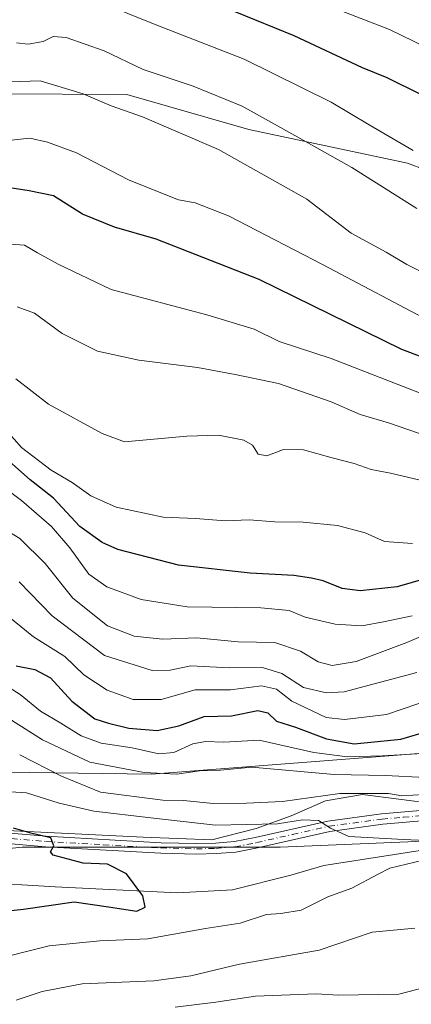
# Model space of a CAD drawing. Units: metres. Extents: x 655049 to 658511, y 4737115 to 4739506.
# Drawn here: x 657652 to 657740, y 4738978 to 4739201 of the extents above; entities that cross this region are included whole.
import ezdxf

# ---------------------------------------------------------------- set-up
doc = ezdxf.new("R2010")
doc.units = ezdxf.units.M
doc.header["$MEASUREMENT"] = 0
doc.linetypes.add('DGN Style 4', pattern=[2.6384748266838614, 1.318413404963828, -0.6592067024819142, 0.001648016756204785, -0.6592067024819142])
for name, color, linetype, lineweight in [('Arbolado forestal CxS', 92, 'Continuous', 0), ('Camino Cxs', 7, 'Continuous', 0), ('Camino eje', 30, 'DGN Style 4', 13), ('Corriente natural lineal', 142, 'Continuous', 13), ('Curva de nivel maestra', 30, 'Continuous', 30), ('Curva de nivel normal', 30, 'Continuous', 0), ('Espacio natural protegido', 121, 'Continuous', 13), ('Espacio natural protegido CxS', 121, 'Continuous', 0), ('Pastizal CxS', 92, 'Continuous', 0)]:
    doc.layers.add(name, color=color, linetype=linetype, lineweight=lineweight)

# ---------------------------------------------------------------- blocks, each defined once
blk = doc.blocks.new('*U21')
at = {"layer": 'Pastizal CxS', "color": 92, "linetype": 'Continuous', "lineweight": 0}
for points in [[(657991.9215000002, 4738960.1601, 742.0715000000056), (658002.1595000002, 4738978.774700001, 734.9035000000005), (658005.8825000003, 4738997.3893, 725.7764000000025), (657995.6445000004, 4739002.974099999, 724.4477000000044), (657981.9250999996, 4739023.215299999, 722.2167999999947), (657975.1571000004, 4739033.2007, 721.5895000000019), (657956.5412999997, 4739031.821900001, 721.2716999999975), (657946.8882999998, 4739026.304099999, 720.7526000000071), (657895.8649000004, 4739026.9935, 718.8043999999937), (657879.3186999997, 4739032.887499999, 718.6929999999993), (657862.7723000003, 4739038.781500001, 718.929099999994), (657828.6518999999, 4739033.7191, 716.192200000005), (657796.5500999996, 4739025.5525, 710.6750000000029), (657789.7090999996, 4739020.2753, 708.7563999999985), (657755.5818999996, 4739015.568499999, 706.5222000000067), (657710.4741000002, 4739013.689300001, 704.1447999999947), (657652.2099000001, 4739013.689900001, 699.8248000000021), (657597.7045, 4739008.051899999, 695.9238000000041)], [(657642.6250999998, 4739030.7237, 706.1159000000043), (657681.3945000004, 4739030.236300001, 716.412599999996), (657744.7446999997, 4739035.0977, 721.8834999999963), (657766.3016999997, 4739053.6841, 726.967499999999), (657781.1347000003, 4739065.0329, 732.4444999999978), (657809.6382999998, 4739067.3475, 731.514599999995), (657822.5697, 4739069.556700001, 733.6545000000042), (657828.5780999997, 4739070.583100001, 734.5773999999948), (657842.8849, 4739065.004899999, 731.4409000000014), (657852.4227, 4739061.2863, 729.4333999999944), (657866.5195000004, 4739057.988100001, 728.5994000000064), (657927.6327000001, 4739054.504699999, 730.9174999999959), (657960.4373000005, 4739060.790300001, 733.491200000004), (657985.6061000006, 4739067.4321, 733.4523000000045), (658004.8249000004, 4739063.0507, 728.0966000000044), (658033.5125000002, 4739060.286699999, 726.0688999999985)]]:
    blk.add_polyline3d(points, dxfattribs=at)

msp = doc.modelspace()

# ---------------------------------------------------------------- linework, layer by layer
at = {"layer": 'Arbolado forestal CxS', "color": 92, "linetype": 'Continuous', "lineweight": 0}
for points in [[(658027.8095000006, 4739199.2819, 792.5141000000004), (658003.5897000004, 4739166.613700001, 790.2033999999985), (658006.0163000004, 4739134.9213, 777.4633000000031), (657956.7849000003, 4739126.126900001, 783.114400000006), (657892.1656999999, 4739121.218499999, 780.5433000000049), (657831.5705000004, 4739127.9001, 778.9790000000066), (657783.8130999999, 4739148.3989, 795.0598000000027), (657759.2185000004, 4739160.846700001, 794.9496000000072), (657739.2509000005, 4739168.378900001, 793.5341000000044), (657703.3992999997, 4739175.9661, 788.3399000000064), (657675.7947000006, 4739183.8543, 786.8374000000041), (657646.5639000004, 4739184.055299999, 785.1616000000067), (657604.7144999999, 4739181.887700001, 785.7722000000067), (657557.7670999998, 4739180.169299999, 789.4903000000049), (657536.8541000001, 4739178.7685, 790.3935000000056), (657507.4622999999, 4739183.413699999, 795.8025000000052), (657480.1114999996, 4739184.3191, 800.808999999994), (657454.4106999999, 4739192.277100001, 807.8368000000046), (657423.3098999998, 4739208.936899999, 818.2112999999954), (657361.4506999999, 4739242.894900001, 828.2445000000008), (657320.0811000002, 4739260.137900001, 827.1101999999955), (657273.1952999998, 4739268.415300001, 820.6579999999958)], [(657273.1952999998, 4739268.415300001, 820.6579999999958), (657320.0811000002, 4739260.137900001, 827.1101999999955), (657361.4506999999, 4739242.894900001, 828.2445000000008), (657423.3098999998, 4739208.936899999, 818.2112999999954), (657454.4106999999, 4739192.277100001, 807.8368000000046), (657480.1114999996, 4739184.3191, 800.808999999994), (657507.4622999999, 4739183.413699999, 795.8025000000052), (657536.8541000001, 4739178.7685, 790.3935000000056), (657557.7670999998, 4739180.169299999, 789.4903000000049), (657604.7144999999, 4739181.887700001, 785.7722000000067), (657646.5639000004, 4739184.055299999, 785.1616000000067), (657675.7947000006, 4739183.8543, 786.8374000000041), (657703.3992999997, 4739175.9661, 788.3399000000064), (657739.2509000005, 4739168.378900001, 793.5341000000044), (657759.2185000004, 4739160.846700001, 794.9496000000072), (657783.8130999999, 4739148.3989, 795.0598000000027), (657831.5705000004, 4739127.9001, 778.9790000000066), (657892.1656999999, 4739121.218499999, 780.5433000000049), (657956.7849000003, 4739126.126900001, 783.114400000006), (658006.0163000004, 4739134.9213, 777.4633000000031), (658035.1438999996, 4739129.7611, 767.6616999999969)], [(657273.1952999998, 4739268.415300001, 820.6579999999958), (657320.0811000002, 4739260.137900001, 827.1101999999955), (657361.4506999999, 4739242.894900001, 828.2445000000008), (657423.3098999998, 4739208.936899999, 818.2112999999954), (657454.4106999999, 4739192.277100001, 807.8368000000046), (657480.1114999996, 4739184.3191, 800.808999999994), (657507.4622999999, 4739183.413699999, 795.8025000000052), (657536.8541000001, 4739178.7685, 790.3935000000056), (657557.7670999998, 4739180.169299999, 789.4903000000049), (657604.7144999999, 4739181.887700001, 785.7722000000067), (657646.5639000004, 4739184.055299999, 785.1616000000067), (657675.7947000006, 4739183.8543, 786.8374000000041), (657703.3992999997, 4739175.9661, 788.3399000000064), (657739.2509000005, 4739168.378900001, 793.5341000000044), (657759.2185000004, 4739160.846700001, 794.9496000000072), (657783.8130999999, 4739148.3989, 795.0598000000027), (657831.5705000004, 4739127.9001, 778.9790000000066), (657892.1656999999, 4739121.218499999, 780.5433000000049), (657956.7849000003, 4739126.126900001, 783.114400000006), (658006.0163000004, 4739134.9213, 777.4633000000031)], [(657273.1952999998, 4739268.415300001, 820.6579999999958), (657320.0811000002, 4739260.137900001, 827.1101999999955), (657361.4506999999, 4739242.894900001, 828.2445000000008), (657423.3098999998, 4739208.936899999, 818.2112999999954), (657454.4106999999, 4739192.277100001, 807.8368000000046), (657480.1114999996, 4739184.3191, 800.808999999994), (657507.4622999999, 4739183.413699999, 795.8025000000052), (657536.8541000001, 4739178.7685, 790.3935000000056), (657557.7670999998, 4739180.169299999, 789.4903000000049), (657604.7144999999, 4739181.887700001, 785.7722000000067), (657646.5639000004, 4739184.055299999, 785.1616000000067), (657675.7947000006, 4739183.8543, 786.8374000000041), (657703.3992999997, 4739175.9661, 788.3399000000064), (657739.2509000005, 4739168.378900001, 793.5341000000044), (657759.2185000004, 4739160.846700001, 794.9496000000072), (657783.8130999999, 4739148.3989, 795.0598000000027), (657831.5705000004, 4739127.9001, 778.9790000000066), (657892.1656999999, 4739121.218499999, 780.5433000000049), (657956.7849000003, 4739126.126900001, 783.114400000006), (658006.0163000004, 4739134.9213, 777.4633000000031)], [(658033.5125000002, 4739060.286699999, 726.0688999999985), (658004.8249000004, 4739063.0507, 728.0966000000044), (657985.6061000006, 4739067.4321, 733.4523000000045), (657960.4373000005, 4739060.790300001, 733.491200000004), (657927.6327000001, 4739054.504699999, 730.9174999999959), (657866.5195000004, 4739057.988100001, 728.5994000000064), (657852.4227, 4739061.2863, 729.4333999999944), (657842.8849, 4739065.004899999, 731.4409000000014), (657828.5780999997, 4739070.583100001, 734.5773999999948), (657822.5697, 4739069.556700001, 733.6545000000042), (657809.6382999998, 4739067.3475, 731.514599999995), (657781.1347000003, 4739065.0329, 732.4444999999978), (657766.3016999997, 4739053.6841, 726.967499999999), (657744.7446999997, 4739035.0977, 721.8834999999963), (657681.3945000004, 4739030.236300001, 716.412599999996), (657642.6250999998, 4739030.7237, 706.1159000000043)], [(657642.6250999998, 4739030.7237, 706.1159000000043), (657681.3945000004, 4739030.236300001, 716.412599999996), (657744.7446999997, 4739035.0977, 721.8834999999963), (657766.3016999997, 4739053.6841, 726.967499999999), (657781.1347000003, 4739065.0329, 732.4444999999978), (657809.6382999998, 4739067.3475, 731.514599999995), (657822.5697, 4739069.556700001, 733.6545000000042), (657828.5780999997, 4739070.583100001, 734.5773999999948), (657842.8849, 4739065.004899999, 731.4409000000014), (657852.4227, 4739061.2863, 729.4333999999944), (657866.5195000004, 4739057.988100001, 728.5994000000064), (657927.6327000001, 4739054.504699999, 730.9174999999959), (657960.4373000005, 4739060.790300001, 733.491200000004), (657985.6061000006, 4739067.4321, 733.4523000000045), (658004.8249000004, 4739063.0507, 728.0966000000044), (658033.5125000002, 4739060.286699999, 726.0688999999985)], [(657554.4474999999, 4738957.576099999, 711.3040000000037), (657549.5765000005, 4738986.637499999, 696.4625999999989), (657546.5056999996, 4739001.144300001, 691.8165000000008), (657538.5374999996, 4739002.469900001, 691.1609999999928), (657565.7531000003, 4739008.052300001, 696.0877000000038), (657597.7045, 4739008.051899999, 695.9238000000041), (657652.2099000001, 4739013.689900001, 699.8248000000021), (657710.4741000002, 4739013.689300001, 704.1447999999947), (657755.5818999996, 4739015.568499999, 706.5222000000067), (657789.7090999996, 4739020.2753, 708.7563999999985), (657783.5740999999, 4739015.5427, 708.0584999999992), (657780.1382999998, 4739005.247099999, 711.5780999999988), (657780.5091000004, 4738995.090299999, 715.0239000000003), (657773.9001000002, 4738984.678500001, 719.0602000000072), (657742.3875000002, 4738977.803900001, 715.9233999999997)], [(657789.7090999996, 4739020.2753, 708.7563999999985), (657755.5818999996, 4739015.568499999, 706.5222000000067), (657710.4741000002, 4739013.689300001, 704.1447999999947), (657652.2099000001, 4739013.689900001, 699.8248000000021), (657597.7045, 4739008.051899999, 695.9238000000041), (657565.7531000003, 4739008.052300001, 696.0877000000038), (657538.5374999996, 4739002.469900001, 691.1609999999928)]]:
    msp.add_polyline3d(points, dxfattribs=at)
at = {"layer": 'Camino Cxs', "color": 7, "linetype": 'Continuous', "lineweight": 0}
for points in [[(657642.1901000004, 4739017.470100001, 708.2747999999993), (657657.5701000001, 4739016.1601, 702.4441999999982), (657683.6001000004, 4739014.700099999, 703.2305000000051), (657691.5500999996, 4739014.5101, 704.3880999999965), (657695.8701, 4739014.620100001, 705.7636000000057), (657700.1300999997, 4739014.950099999, 706.0494999999937), (657704.8501000004, 4739015.880100001, 706.0203000000038), (657721.2801000001, 4739019.590100001, 708.8833000000013), (657733.3901000004, 4739021.2301, 708.1503999999986), (657743.0500999996, 4739022.0701, 714.2307000000002)], [(657642.1901000004, 4739017.470100001, 708.2747999999993), (657657.5701000001, 4739016.1601, 702.4441999999982), (657683.6001000004, 4739014.700099999, 703.2305000000051), (657691.5500999996, 4739014.5101, 704.3880999999965), (657695.8701, 4739014.620100001, 705.7636000000057), (657700.1300999997, 4739014.950099999, 706.0494999999937), (657704.8501000004, 4739015.880100001, 706.0203000000038), (657721.2801000001, 4739019.590100001, 708.8833000000013), (657733.3901000004, 4739021.2301, 708.1503999999986), (657743.0500999996, 4739022.0701, 714.2307000000002)], [(657743.3101000005, 4739019.7301, 711.9661000000052), (657733.6501000002, 4739018.880100001, 708.4499999999972), (657721.7001, 4739017.2601, 707.3687000000064), (657705.3400999998, 4739013.5701, 704.7042999999976), (657700.4501, 4739012.610099999, 703.670499999993), (657695.9901000002, 4739012.2601, 703.2419999999984), (657691.5500999996, 4739012.1501, 702.7969000000013), (657683.5000999998, 4739012.340100001, 702.2140999999974), (657657.4101, 4739013.8101, 702.171100000007), (657642.0301000001, 4739015.110099999, 705.6465000000027)], [(657743.3101000005, 4739019.7301, 711.9661000000052), (657733.6501000002, 4739018.880100001, 708.4499999999972), (657721.7001, 4739017.2601, 707.3687000000064), (657705.3400999998, 4739013.5701, 704.7042999999976), (657700.4501, 4739012.610099999, 703.670499999993), (657695.9901000002, 4739012.2601, 703.2419999999984), (657691.5500999996, 4739012.1501, 702.7969000000013), (657683.5000999998, 4739012.340100001, 702.2140999999974), (657657.4101, 4739013.8101, 702.171100000007), (657642.0301000001, 4739015.110099999, 705.6465000000027)]]:
    msp.add_polyline3d(points, dxfattribs=at)
at = {"layer": 'Camino eje', "color": 30, "linetype": 'DGN Style 4', "lineweight": 13}
msp.add_polyline3d([(657649.8000999996, 4739015.6351, 705.4882999999973), (657657.4901000002, 4739014.985099999, 702.297000000006), (657670.5050999997, 4739014.255100001, 701.9030000000057), (657683.5500999996, 4739013.520099999, 702.6368999999977), (657691.5500999996, 4739013.3301, 703.382700000002), (657695.9301000005, 4739013.440099999, 704.3288999999932), (657698.0601000005, 4739013.6051, 704.8298999999971), (657700.2901, 4739013.780099999, 704.834799999997), (657705.0950999996, 4739014.725099999, 705.3479999999981), (657713.2751000002, 4739016.5701, 710.0270000000019), (657721.4901000002, 4739018.425100001, 707.8894), (657733.5201000003, 4739020.0551, 708.2994999999937), (657738.3501000004, 4739020.475099999, 710.5954999999958), (657743.1801000005, 4739020.9001, 713.1082000000025)], dxfattribs=at)
at = {"layer": 'Corriente natural lineal', "color": 142, "linetype": 'Continuous', "lineweight": 13}
msp.add_polyline3d([(657880.1700999998, 4739029.920100001, 717.991200000004), (657870.4501, 4739032.920100001, 718.1545999999945), (657862.7001, 4739032.9001, 717.7219999999944), (657851.3300999999, 4739030.9301, 716.7528000000021), (657831.1601, 4739028.590100001, 715.1215999999987), (657815.0301000001, 4739027.520099999, 713.9235000000045), (657801.0601000005, 4739026.190099999, 711.288400000005), (657789.1001000004, 4739024.0801, 709.8812999999938), (657778.1501000002, 4739020.690099999, 708.1153000000049), (657765.5701000001, 4739017.700099999, 707.3090999999987), (657748.9101, 4739014.0001, 705.6763000000064), (657720.3501000004, 4739009.590100001, 703.4600999999967), (657712.8601000002, 4739007.360099999, 702.873000000007), (657699.7100999998, 4739004.040100001, 701.8328000000038), (657687.2500999998, 4739003.360099999, 701.4888999999966), (657659.6101000002, 4739004.7301, 698.5828000000038), (657642.0301000001, 4739005.770099999, 697.2160000000003)], dxfattribs=at)
at = {"layer": 'Curva de nivel maestra', "color": 30, "linetype": 'Continuous', "lineweight": 30, "flags": 128}
for points, elevation in [([(657691.3700000001, 4739206.380100001), (657713.54, 4739197.210100001), (657728.9800000006, 4739189.960100001), (657734.5700000003, 4739187.7501), (657742.3700000001, 4739183.860099999)], 800), ([(657881.2699999996, 4739116.470100001), (657862.2699999996, 4739119.620100001), (657850.5599999997, 4739121.030099999), (657840.1600000003, 4739123.3101), (657833.75, 4739124.140100001), (657828.9000000004, 4739124.0601), (657820.1699999999, 4739124.280099999), (657800.1600000003, 4739122.770099999), (657784.2800000003, 4739118.460100001), (657776.9800000006, 4739115.6801), (657771.4600000001, 4739115.630100001), (657758.5599999997, 4739118.450099999), (657737.9400000004, 4739126.2301), (657705.7000000002, 4739142.0701), (657682.4600000001, 4739151.140100001), (657673.04, 4739153.9001), (657665.8200000003, 4739156.840100001), (657659.2400000002, 4739160.970100001), (657653.7199999997, 4739162.120100001), (657649.3799999999, 4739162.770099999)], 775), ([(657746.5999999996, 4739075.370100001), (657736.9400000004, 4739072.600099999), (657728.5899999999, 4739071.690099999), (657724.5199999996, 4739072.1801), (657720.2100000001, 4739073.940099999), (657717.5700000003, 4739074.5001), (657713.5800000001, 4739075.110099999), (657703.7199999997, 4739075.6501), (657687.5199999996, 4739077.4901), (657673.8099999997, 4739081.020099999), (657670.2699999996, 4739082.5601), (657665.1799999997, 4739086.2401), (657659.2400000002, 4739092.640100001), (657654.0099999999, 4739096.7401), (657646.5599999997, 4739103.290100001)], 750), ([(657650.8399999999, 4739054.670100001), (657655, 4739053.840100001), (657658.5599999997, 4739052.020099999), (657663.4199999999, 4739046.720100001), (657668.5999999996, 4739042.720100001), (657671.7100000001, 4739041.770099999), (657676.2800000003, 4739040.640100001), (657682.6900000004, 4739040.050100001), (657687.5999999996, 4739041.120100001), (657693.2699999996, 4739043.2601), (657699.4600000001, 4739043.4001), (657705.4199999999, 4739044.620100001), (657707.7100000001, 4739044.090100001), (657709.6699999999, 4739042.220100001), (657713.9400000004, 4739040.8101), (657720.9400000004, 4739038.190099999), (657727.2400000002, 4739037.040100001), (657737.7699999996, 4739038.130100001), (657743.8799999999, 4739039.960100001)], 725), ([(657643.9800000006, 4738998.790100001), (657652.4500000002, 4738999.690099999), (657663.9500000002, 4739001.380100001), (657671.6699999999, 4739000.2501), (657678.0999999996, 4738999.2601), (657680, 4739000.140100001), (657679.4400000004, 4739002.7301), (657675.7300000006, 4739007.640100001), (657671.4800000006, 4739009.870100001), (657665.9800000006, 4739010.0801), (657659.1500000004, 4739011.920100001), (657658.5800000001, 4739012.640100001), (657659.3200000003, 4739014.0001), (657658.6799999997, 4739015.790100001), (657654.4699999997, 4739016.8201), (657650.2400000002, 4739017.970100001)], 700)]:
    msp.add_lwpolyline(points, dxfattribs=dict(at, elevation=elevation))
at = {"layer": 'Curva de nivel normal', "color": 30, "linetype": 'Continuous', "lineweight": 0, "flags": 128}
for points, elevation in [([(657710.0499999998, 4739208.350099999), (657735.1900000004, 4739198.590100001), (657746.1699999999, 4739193.2401), (657758.5099999999, 4739186.620100001), (657786.2400000002, 4739170.140100001), (657797.3399999999, 4739164.800100001), (657803.2699999996, 4739162.7401), (657815.0999999996, 4739161.0001), (657820.29, 4739160.8101), (657835.0899999999, 4739159.8201), (657840.0099999999, 4739160.6601), (657844.5999999996, 4739160.280099999), (657848.6100000005, 4739160.710100001), (657856.9900000002, 4739163.0601), (657864.6699999999, 4739162.0601), (657870.6699999999, 4739160.840100001), (657879.9699999997, 4739162.1501)], 805), ([(657669.5099999999, 4739204.8201), (657682.6299999999, 4739199.5801), (657702.3799999999, 4739191.880100001), (657722.0199999996, 4739182.1501), (657730.5700000003, 4739177.0601), (657740.54, 4739171.2601)], 795), ([(657650.9000000004, 4739195.5801), (657653.5099999999, 4739195.300100001), (657656.9400000004, 4739195.860099999), (657659.1600000003, 4739197.0001), (657662.1500000004, 4739196.7501), (657670.6900000004, 4739193.7501), (657679.5099999999, 4739189.530099999), (657690.8300000001, 4739185.7401), (657701.8899999997, 4739181.2501), (657714.4800000006, 4739174.210100001), (657726.6799999997, 4739167.4101), (657741.4000000004, 4739158.130100001)], 790), ([(657878.9100000003, 4739131.280099999), (657868.2800000003, 4739132.7401), (657842.9400000004, 4739134.460100001), (657832.4400000004, 4739136.0601), (657819.7699999996, 4739136.5001), (657804.1200000001, 4739135.840100001), (657799.6100000005, 4739133.700099999), (657791.5, 4739130.620100001), (657783.7599999999, 4739129.1601), (657775.0700000003, 4739130.290100001), (657756.6399999997, 4739136.700099999), (657745.0300000003, 4739142.4301), (657739.0999999996, 4739145.470100001), (657734.4199999999, 4739148.2401), (657726.5099999999, 4739152.530099999), (657716.4900000002, 4739160.190099999), (657696.5599999997, 4739171.4801), (657679.4000000004, 4739178.800100001), (657672.2599999999, 4739181.3201), (657665.9800000006, 4739184.040100001), (657656.2400000002, 4739186.960100001), (657649.5700000003, 4739186.720100001)], 785), ([(657882.9800000006, 4739122.3301), (657871.1799999997, 4739125.040100001), (657858.4199999999, 4739126.100099999), (657849.5499999998, 4739127.340100001), (657838.0899999999, 4739129.880100001), (657820.9299999997, 4739130.600099999), (657802.9199999999, 4739129.290100001), (657791.4500000002, 4739125.3201), (657783.2400000002, 4739122.4001), (657777.7400000002, 4739121.620100001), (657769.9400000004, 4739122.5101), (657761.6699999999, 4739125.420100001), (657745.4299999997, 4739132.0001), (657720.04, 4739145.440099999), (657698.79, 4739156.450099999), (657691.2999999998, 4739159.420100001), (657687.5199999996, 4739160.040100001), (657684.25, 4739161.340100001), (657676.2400000002, 4739164.610099999), (657664.4699999997, 4739170.670100001), (657657.9000000004, 4739173.120100001), (657653.9400000004, 4739173.9801), (657646.1699999999, 4739173.220100001)], 780), ([(657645.4199999999, 4739150.350099999), (657652.7300000006, 4739149.790100001), (657655.6200000001, 4739148.0701), (657660.2800000003, 4739145.5001), (657672.2699999996, 4739139.8201), (657693.9400000004, 4739134.0801), (657704.5999999996, 4739130.8301), (657710.2699999996, 4739128.020099999), (657722.04, 4739124.200099999), (657743.7000000002, 4739115.7401), (657759.04, 4739110.620100001), (657770.1100000005, 4739108.720100001), (657777.4600000001, 4739109.9001), (657787.1500000004, 4739114.270099999), (657796.0599999997, 4739116.040100001), (657814.25, 4739116.040100001), (657831.04, 4739116.670100001), (657843.4800000006, 4739115.5601), (657862.9900000002, 4739114.360099999), (657880.8899999997, 4739112.720100001)], 770), ([(657651.04, 4739135.9001), (657654.9800000006, 4739134.4101), (657661.2199999997, 4739129.850099999), (657669.1799999997, 4739125.860099999), (657678.5199999996, 4739123.8201), (657691.7699999996, 4739122.1601), (657700.3300000001, 4739120.590100001), (657710.0700000003, 4739118.5601), (657721.9800000006, 4739114.4101), (657728.54, 4739111.5601), (657734.9400000004, 4739109.670100001), (657746.5700000003, 4739105.6801)], 765), ([(657744.7000000002, 4739096.100099999), (657735.4400000004, 4739098.300100001), (657731.0700000003, 4739099.0701), (657727.1699999999, 4739100.4801), (657722.2000000002, 4739101.700099999), (657715.7800000003, 4739103.5101), (657711.2000000002, 4739103.600099999), (657707.4299999997, 4739102.1601), (657705.5300000003, 4739102.590100001), (657704.2599999999, 4739104.5801), (657702.2800000003, 4739105.710100001), (657696.5199999996, 4739106.850099999), (657689.4199999999, 4739106.6501), (657675.2699999996, 4739105.370100001), (657670.25, 4739107.270099999), (657658.1600000003, 4739113.850099999), (657650.7199999997, 4739119.600099999)], 760), ([(657740.3700000001, 4739082.350099999), (657734.0499999998, 4739082.780099999), (657729.7199999997, 4739084.780099999), (657723.4400000004, 4739086.4101), (657715.6900000004, 4739087.200099999), (657709.2699999996, 4739087.300100001), (657703.4699999997, 4739087.720100001), (657698.1100000005, 4739087.5101), (657691.3099999997, 4739088.040100001), (657684.04, 4739088.350099999), (657673.4400000004, 4739090.600099999), (657667.7000000002, 4739093.140100001), (657663.5, 4739096.120100001), (657658.7300000006, 4739098.940099999), (657652.0300000003, 4739104.050100001), (657646.9400000004, 4739109.710100001)], 755), ([(657642.5199999996, 4739099.140100001), (657652, 4739092.110099999), (657658.7699999996, 4739086.210100001), (657662.9400000004, 4739081.390100001), (657667.2599999999, 4739075.420100001), (657671.2800000003, 4739072.5701), (657679.0599999997, 4739069.700099999), (657689.4600000001, 4739068.0801), (657706.0899999999, 4739067.8201), (657712.4900000002, 4739067.1801), (657716.1500000004, 4739065.700099999), (657722.9000000004, 4739064.1601), (657728.9299999997, 4739063.7501), (657733.8700000001, 4739064.620100001), (657740.3399999999, 4739066.020099999)], 745), ([(657647.5599999997, 4739086.0001), (657651.6299999999, 4739083.530099999), (657657.4000000004, 4739077.840100001), (657663.6299999999, 4739070.030099999), (657671.4800000006, 4739063.7501), (657677.4800000006, 4739061.390100001), (657683.8799999999, 4739060.7301), (657691.6699999999, 4739061.0101), (657701.0199999996, 4739060.1501), (657709.2599999999, 4739059.950099999), (657715.0599999997, 4739058.0001), (657719.0599999997, 4739055.640100001), (657722.2000000002, 4739054.800100001), (657727.6500000004, 4739055.690099999), (657739.0899999999, 4739059.970100001), (657751.5999999996, 4739065.3201)], 740), ([(657651.4800000006, 4739073.670100001), (657658.9800000006, 4739066.020099999), (657670.7599999999, 4739057.020099999), (657681.5300000003, 4739053.630100001), (657685.5999999996, 4739053.690099999), (657690.2699999996, 4739054.710100001), (657698.9400000004, 4739054.2301), (657706.5, 4739054.300100001), (657710.8499999996, 4739052.940099999), (657715.75, 4739049.8201), (657720.9500000002, 4739048.5701), (657724.9600000001, 4739048.800100001), (657741.3700000001, 4739053.210100001)], 735), ([(657644.3099999997, 4739069.620100001), (657654.7000000002, 4739061.2601), (657661.79, 4739056.8101), (657666.1200000001, 4739052.6801), (657671.3499999996, 4739049.200099999), (657677.2699999996, 4739047.090100001), (657683.5999999996, 4739047.090100001), (657691.2699999996, 4739049.2601), (657699.2699999996, 4739049.3101), (657706.2699999996, 4739050.1801), (657709.6200000001, 4739049.460100001), (657713.1500000004, 4739046.6801), (657720.8700000001, 4739042.9901), (657725.04, 4739042.540100001), (657734.5300000003, 4739043.710100001), (657745.1600000003, 4739047.3301)], 730), ([(657645.8099999997, 4739051.880100001), (657651.7100000001, 4739048.2601), (657656.3300000001, 4739044.440099999), (657660.9400000004, 4739041.7501), (657665.5300000003, 4739038.850099999), (657670.0199999996, 4739037.2401), (657677.0199999996, 4739036.140100001), (657683.04, 4739034.8201), (657686.4600000001, 4739035.110099999), (657690.7199999997, 4739037.0801), (657693.5999999996, 4739037.630100001), (657697.7800000003, 4739037.420100001), (657705.7100000001, 4739037.920100001), (657718.0599999997, 4739035.120100001), (657725.6600000003, 4739034.1601), (657733.5999999996, 4739034.370100001), (657744.0300000003, 4739034.9801)], 720), ([(657639.5999999996, 4739048.840100001), (657656.7400000002, 4739037.9801), (657667.4699999997, 4739032.9001), (657679.7400000002, 4739030.550100001), (657687.1399999997, 4739030.200099999), (657692.2300000006, 4739030.950099999), (657697.0300000003, 4739031.120100001), (657704.0800000001, 4739031.790100001), (657722.7000000002, 4739030.130100001), (657734.2599999999, 4739029.940099999), (657743.2699999996, 4739029.450099999)], 714.9999999999999), ([(657651.6100000005, 4739034.5801), (657661.0599999997, 4739029.7301), (657669.8899999997, 4739026.140100001), (657683.9600000001, 4739024.300100001), (657688.6299999999, 4739024.2401), (657695.3399999999, 4739023.5801), (657702.8399999999, 4739023.6801), (657711, 4739024.0101), (657723.9400000004, 4739025.840100001), (657734.9400000004, 4739025.8201), (657737.9400000004, 4739025.3201), (657747.9400000004, 4739025.9001)], 710), ([(657645.8099999997, 4739026.450099999), (657653.1799999997, 4739025.9901), (657660.5499999998, 4739023.690099999), (657668.3899999997, 4739021.870100001), (657681.2800000003, 4739020.3301), (657695.9000000004, 4739018.710100001), (657709.9100000003, 4739018.970100001), (657715.4900000002, 4739019.890100001), (657719.1299999999, 4739019.720100001), (657721.8399999999, 4739017.9801), (657726, 4739016.120100001), (657738.3600000005, 4739015.4001), (657745.0999999996, 4739015.1601)], 705), ([(657746.5999999996, 4739011.6601), (657735.2800000003, 4739008.9801), (657732.5999999996, 4739007.630100001), (657726.7100000001, 4739004.450099999), (657721.2699999996, 4739002.5001), (657715.2100000001, 4738999.450099999), (657710.6500000004, 4738998.710100001), (657707.3799999999, 4738998.460100001), (657701.4100000003, 4738996.520099999), (657693.5999999996, 4738995.340100001), (657680.5899999999, 4738992.9901), (657669.7599999999, 4738992.5001), (657658.25, 4738991.360099999), (657644.0899999999, 4738987.840100001)], 705), ([(657740.9400000004, 4738995.4001), (657731.2699999996, 4738994.5001), (657719.2699999996, 4738990.380100001), (657701.3099999997, 4738987.280099999), (657690.3200000003, 4738984.620100001), (657681.9000000004, 4738983.470100001), (657665.7000000002, 4738982.780099999), (657656.7100000001, 4738981.090100001), (657650.7999999998, 4738979.0801)], 710), ([(657756.2199999997, 4738985.380100001), (657737.2699999996, 4738980.460100001), (657723.6699999999, 4738980.2301), (657718.6200000001, 4738980.5701), (657704.9199999999, 4738980.0001), (657695.9600000001, 4738978.690099999), (657686.7800000003, 4738977.5101)], 714.9999999999999)]:
    msp.add_lwpolyline(points, dxfattribs=dict(at, elevation=elevation))
at = {"layer": 'Espacio natural protegido', "color": 121, "linetype": 'Continuous', "lineweight": 13, "flags": 128}
msp.add_lwpolyline([(657644.0336000009, 4739017.6835), (657679.535600002, 4739015.976000001), (657695.0562000026, 4739015.379799999), (657705.0270000005, 4739017.9386), (657712.9558, 4739020.823500001), (657720.7436000003, 4739024.212300001), (657729.0943999997, 4739025.583200002), (657745.5449999999, 4739023.485999999), (657752.8828000008, 4739024.702800001), (657764.7545000009, 4739027.439599998), (657780.1542000005, 4739031.419299998), (657796.0468000016, 4739035.787999999), (657808.5785000012, 4739037.653800001), (657822.2922000005, 4739039.295600001), (657840.4767000016, 4739041.322300001), (657856.7293000005, 4739042.899999999), (657873.0829000009, 4739044.359800001), (657889.0545000016, 4739045.5505)], dxfattribs=at)
msp.add_lwpolyline([(657644.0336000009, 4739017.6835), (657679.535600002, 4739015.976000001), (657695.0562000026, 4739015.379799999), (657705.0270000005, 4739017.9386), (657712.9558, 4739020.823500001), (657720.7436000003, 4739024.212300001), (657729.0943999997, 4739025.583200002), (657745.5449999999, 4739023.485999999), (657752.8828000008, 4739024.702800001), (657764.7545000009, 4739027.439599998), (657780.1542000005, 4739031.419299998), (657796.0468000016, 4739035.787999999), (657808.5785000012, 4739037.653800001), (657822.2922000005, 4739039.295600001), (657840.4767000016, 4739041.322300001), (657856.7293000005, 4739042.899999999), (657873.0829000009, 4739044.359800001), (657889.0545000016, 4739045.5505)], dxfattribs=at)
at = {"layer": 'Espacio natural protegido CxS', "color": 121, "linetype": 'Continuous', "lineweight": 0, "flags": 128}
msp.add_lwpolyline([(657889.0544999987, 4739045.5505), (657873.0829000003, 4739044.359800001), (657856.7292999999, 4739042.899999999), (657840.476700001, 4739041.3223), (657822.2922, 4739039.2956), (657808.5785000006, 4739037.6538), (657796.0467999988, 4739035.788000001), (657780.1542, 4739031.419299999), (657764.7545000003, 4739027.439599999), (657752.8828000001, 4739024.7028), (657745.5449999993, 4739023.486), (657729.0943999991, 4739025.5832), (657720.7435999995, 4739024.2123), (657712.9557999994, 4739020.8235), (657705.0269999999, 4739017.938599999), (657695.0561999996, 4739015.379799998), (657679.5355999992, 4739015.976), (657644.0336000003, 4739017.683499999)], dxfattribs=at)
msp.add_lwpolyline([(657889.0544999987, 4739045.5505), (657873.0829000003, 4739044.359800001), (657856.7292999999, 4739042.899999999), (657840.476700001, 4739041.3223), (657822.2922, 4739039.2956), (657808.5785000006, 4739037.6538), (657796.0467999988, 4739035.788000001), (657780.1542, 4739031.419299999), (657764.7545000003, 4739027.439599999), (657752.8828000001, 4739024.7028), (657745.5449999993, 4739023.486), (657729.0943999991, 4739025.5832), (657720.7435999995, 4739024.2123), (657712.9557999994, 4739020.8235), (657705.0269999999, 4739017.938599999), (657695.0561999996, 4739015.379799998), (657679.5355999992, 4739015.976), (657644.0336000003, 4739017.683499999)], dxfattribs=at)
at = {"layer": 'Pastizal CxS', "color": 92, "linetype": 'Continuous', "lineweight": 0}
for points in [[(657642.6250999998, 4739030.7237, 706.1159000000043), (657681.3945000004, 4739030.236300001, 716.412599999996), (657744.7446999997, 4739035.0977, 721.8834999999963), (657766.3016999997, 4739053.6841, 726.967499999999), (657781.1347000003, 4739065.0329, 732.4444999999978), (657809.6382999998, 4739067.3475, 731.514599999995), (657822.5697, 4739069.556700001, 733.6545000000042), (657828.5780999997, 4739070.583100001, 734.5773999999948), (657842.8849, 4739065.004899999, 731.4409000000014), (657852.4227, 4739061.2863, 729.4333999999944), (657866.5195000004, 4739057.988100001, 728.5994000000064), (657927.6327000001, 4739054.504699999, 730.9174999999959), (657960.4373000005, 4739060.790300001, 733.491200000004), (657985.6061000006, 4739067.4321, 733.4523000000045), (658004.8249000004, 4739063.0507, 728.0966000000044), (658033.5125000002, 4739060.286699999, 726.0688999999985)], [(657789.7090999996, 4739020.2753, 708.7563999999985), (657755.5818999996, 4739015.568499999, 706.5222000000067), (657710.4741000002, 4739013.689300001, 704.1447999999947), (657652.2099000001, 4739013.689900001, 699.8248000000021), (657597.7045, 4739008.051899999, 695.9238000000041), (657565.7531000003, 4739008.052300001, 696.0877000000038), (657538.5374999996, 4739002.469900001, 691.1609999999928)]]:
    msp.add_polyline3d(points, dxfattribs=at)

# ---------------------------------------------------------------- block references
msp.add_blockref('*U21', (0, 0), dxfattribs=at)

doc.saveas('drawing.dxf')
